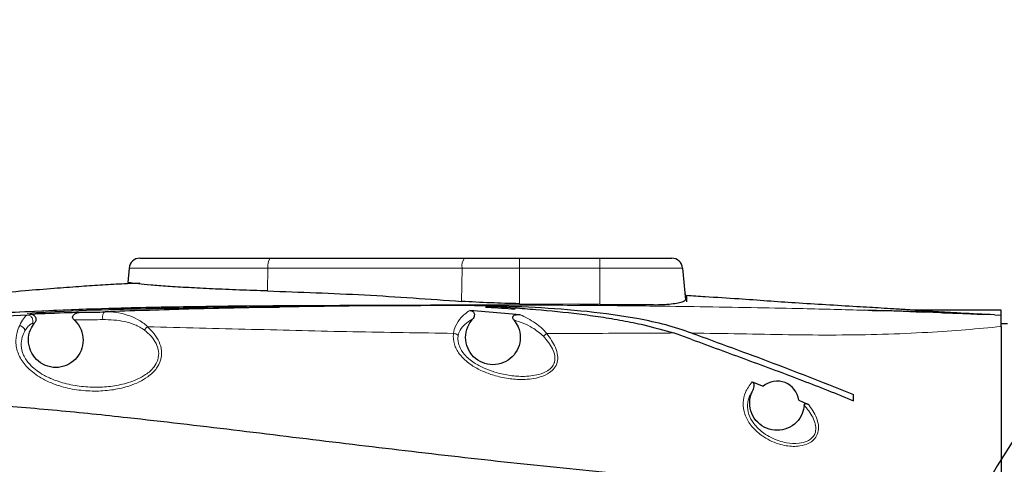
# Model space of a CAD drawing. Units: millimetres. Extents: x 0 to 594, y 0 to 420.
# Drawn here: x 121 to 151, y 355 to 369 of the extents above; entities that cross this region are included whole.
import ezdxf

# ---------------------------------------------------------------- set-up
doc = ezdxf.new("R2010")
doc.units = ezdxf.units.MM
doc.layers.add('LIVELLO7', color=7, linetype='Continuous')
doc.styles.add('SLDTEXTSTYLE2', font='TXT', dxfattribs={"width": 0.605})
doc.dimstyles.new('SLDDIMSTYLE0', dxfattribs={"dimtxt": 3.5, "dimasz": 3.5, "dimexe": 0, "dimexo": 0.0625, "dimgap": 0.875, "dimtad": 1, "dimlfac": 6, "dimrnd": 1e-09, "dimzin": 12, "dimdsep": 46, "dimtxsty": 'SLDTEXTSTYLE2', "dimsah": 1, "dimcen": 0.09, "dimadec": 0, "dimazin": 3, "dimtfac": 1, "dimtdec": 3, "dimtofl": 0, "dimtmove": 0, "dimatfit": 3, "dimfxl": 0, "dimfrac": 2, "dimtolj": 1, "dimtzin": 12, "dimarcsym": 0})
doc.dimstyles.new('SLDDIMSTYLE2', dxfattribs={"dimtxt": 3.5, "dimasz": 3.5, "dimexe": 0, "dimexo": 0.0625, "dimgap": 0.875, "dimtad": 1, "dimdec": 4, "dimlfac": 6, "dimzin": 12, "dimdsep": 46, "dimtxsty": 'SLDTEXTSTYLE2', "dimsah": 1, "dimcen": 0.09, "dimazin": 3, "dimtfac": 1, "dimtdec": 3, "dimtofl": 0, "dimtmove": 0, "dimatfit": 3, "dimfxl": 0, "dimfrac": 2, "dimtolj": 1, "dimtzin": 12, "dimarcsym": 0})

# ---------------------------------------------------------------- blocks, each defined once
blk = doc.blocks.new('_D_5')
at = {"layer": 'LIVELLO7'}
for p, q in [((170.214, 407.879), (28.63, 407.879)), ((29.621, 407.879), (29.621, 172.884)), ((126.609, 172.884), (28.63, 172.884))]:
    blk.add_line(p, q, dxfattribs=at)
for points in [[(29.621, 407.879), (29.082, 404.379), (30.159, 404.379)], [(29.621, 172.884), (30.159, 176.384), (29.082, 176.384)]]:
    blk.add_solid(points, dxfattribs=at)
at = {"layer": 'LIVELLO7', "insert": (25.109, 281.693), "char_height": 3.5, "attachment_point": 1, "rotation": 90, "style": 'SLDTEXTSTYLE2'}
blk.add_mtext('1409,97', dxfattribs=at)
blk = doc.blocks.new('_D_7')
at = {"layer": 'LIVELLO7'}
for p, q in [((106.881, 352.342), (106.881, 392.023)), ((171.205, 352.342), (171.205, 392.023)), ((171.205, 391.032), (106.881, 391.032))]:
    blk.add_line(p, q, dxfattribs=at)
for points in [[(106.881, 391.032), (110.381, 390.494), (110.381, 391.571)], [(171.205, 391.032), (167.705, 391.571), (167.705, 390.494)]]:
    blk.add_solid(points, dxfattribs=at)
at = {"layer": 'LIVELLO7', "insert": (131.691, 395.544), "char_height": 3.5, "attachment_point": 1, "style": 'SLDTEXTSTYLE2'}
blk.add_mtext('385,94', dxfattribs=at)
blk = doc.blocks.new('_D_12')
at = {"layer": 'LIVELLO7'}
blk.add_line((171.205, 344.008), (171.205, 367.515), dxfattribs=at)
blk.add_arc((171.205, 343.018), 23.506, 90, 245, dxfattribs=at)
for points in [[(171.205, 366.524), (167.675, 366.803), (167.754, 365.729)], [(161.271, 321.714), (158.48, 323.893), (157.954, 322.953)]]:
    blk.add_solid(points, dxfattribs=at)
at = {"layer": 'LIVELLO7', "char_height": 3.5, "attachment_point": 1, "rotation": 290.4758, "style": 'SLDTEXTSTYLE2'}
for s, insert in [('-', (151.391, 341.781)), ('155°', (151.951, 340.283))]:
    blk.add_mtext(s, dxfattribs=dict(at, insert=insert))

msp = doc.modelspace()

# ---------------------------------------------------------------- linework, layer by layer
at = {"color": 7, "linetype": 'Continuous', "lineweight": 25}
for p, q in [((124.88712, 361.434131), (128.862926, 361.434131)), ((128.862926, 361.434131), (134.783476, 361.434131)), ((134.783476, 361.434131), (136.463309, 361.434131)), ((136.463309, 361.434131), (138.91501, 361.434131)), ((138.91501, 361.434131), (141.109566, 361.434131)), ((124.555055, 361.12985), (124.516457, 360.688669)), ((141.441631, 361.12985), (141.526221, 360.162981)), ((124.884113, 360.673012), (124.713264, 360.66455)), ((141.540513, 360.326106), (141.511777, 360.328077)), ((136.482998, 359.709517), (134.947029, 359.840749)), ((136.463309, 360.045191), (138.262282, 360.026427)), ((138.91501, 360.016784), (138.262282, 360.026431)), ((151.15501, 359.850798), (148.426181, 359.850798)), ((151.15501, 359.692169), (151.15501, 359.850798)), ((150.952169, 359.706141), (151.15501, 359.692169)), ((151.35501, 359.434131), (151.15501, 359.434131)), ((141.721804, 358.956999), (141.163797, 359.152252)), ((143.558782, 357.658855), (143.896449, 357.530909)), ((146.65501, 357.087814), (146.65501, 357.280045))]:
    msp.add_line(p, q, dxfattribs=at)
at = {"color": 8, "linetype": 'Continuous', "lineweight": 18}
for p, q in [((136.463309, 361.12985), (136.463309, 361.434131)), ((138.91501, 361.12985), (138.91501, 361.434131)), ((128.793441, 361.12985), (124.555055, 361.12985)), ((128.780692, 360.43344), (128.793441, 361.12985)), ((134.713991, 361.12985), (128.793441, 361.12985)), ((134.695433, 360.116145), (134.713991, 361.12985)), ((136.463309, 361.12985), (134.713991, 361.12985)), ((136.463309, 361.12985), (136.463309, 360.045191)), ((138.91501, 361.12985), (136.463309, 361.12985)), ((138.91501, 360.016784), (138.91501, 361.12985)), ((141.441631, 361.12985), (138.91501, 361.12985))]:
    msp.add_line(p, q, dxfattribs=at)
at = {"color": 7, "linetype": 'Continuous', "lineweight": 25}
for centre, radius, start, end in [((124.88712, 361.100798), 0.333333, 90, 175), ((141.109566, 361.100798), 0.333333, 5, 90), ((144.321677, 357.017464), 0.666667, 7.3059392, 129.6310729)]:
    msp.add_arc(centre, radius, start, end, dxfattribs=at)
at = {"color": 8, "linetype": 'Continuous', "lineweight": 18}
for centre in [(129.199475, 361.197204), (135.120025, 361.197204)]:
    msp.add_arc(centre, 0.411582, 144.8548203, 189.4186413, dxfattribs=at)
at = {"color": 7, "linetype": 'Continuous', "lineweight": 25}
for points, knots in [([(124.69921, 360.663854), (124.575128, 360.657887), (124.233457, 360.641457), (123.67503, 360.60793), (122.990242, 360.562523), (122.22625, 360.505146), (121.306226, 360.432032), (120.637367, 360.368805), (120.264883, 360.333595)], [0, 0, 0, 0, 0.0838026008, 0.2307588553, 0.377387333, 0.5467771269, 0.7476025302, 1, 1, 1, 1]), ([(128.780692, 360.43344), (128.491134, 360.44227), (127.903586, 360.460188), (127.092203, 360.497177), (126.35181, 360.534877), (125.71857, 360.572838), (125.20022, 360.613607), (124.81515, 360.651602), (124.5885, 360.678483), (124.494382, 360.691865), (124.519421, 360.688479), (124.520868, 360.688283)], [0, 0, 0, 0, 0.122084498, 0.247724533, 0.369802274, 0.495399567, 0.617784707, 0.743713325, 0.866213478, 0.992264532, 1, 1, 1, 1]), ([(128.780692, 360.43344), (129.767457, 360.399232), (131.741649, 360.330793), (133.710619, 360.18771), (134.695433, 360.116145)], [0, 0, 0, 0, 0.499832835, 1, 1, 1, 1]), ([(141.526221, 360.162981), (141.520209, 360.150946), (141.508012, 360.126528), (141.39632, 360.085678), (141.217944, 360.043512), (140.982755, 360.015388), (140.708068, 360.003076), (140.503279, 360.006188), (140.399673, 360.007763)], [0, 0, 0, 0, 0.172171422, 0.349320379, 0.52149777, 0.69885946, 0.847648086, 1, 1, 1, 1]), ([(141.560661, 360.291036), (141.560661, 360.279399), (141.560661, 360.256044), (141.560661, 360.152668), (141.560661, 360.100798)], [0, 0, 0, 0, 0.49823702, 1, 1, 1, 1]), ([(148.448361, 359.848814), (148.41284, 359.851246), (148.224841, 359.86412), (147.906909, 359.883856), (147.509015, 359.908921), (147.133367, 359.93218), (146.572645, 359.965607), (145.815959, 360.008355), (144.906044, 360.064694), (144.019156, 360.126392), (143.102594, 360.195624), (142.280167, 360.243116), (141.749829, 360.278882), (141.560701, 360.291637)], [0, 0, 0, 0, 0.015479205, 0.081927145, 0.13849713, 0.188785746, 0.245656017, 0.382507544, 0.51805682, 0.642112413, 0.76903143, 0.917632392, 1, 1, 1, 1]), ([(133.492761, 359.994341), (132.279595, 359.990232), (129.853291, 359.982014), (126.212994, 359.959847), (122.572932, 359.864654), (120.02388, 359.735369), (118.19338, 359.613387), (116.584173, 359.492392), (114.143868, 359.272468), (112.205722, 359.029336), (111.253012, 358.909823)], [0, 0, 0, 0, 0.163324129, 0.326644431, 0.490071868, 0.653493391, 0.670204224, 0.737048807, 0.87074433, 1, 1, 1, 1]), ([(111.509372, 358.946946), (112.647097, 359.084489), (115.340482, 359.4101), (119.611259, 359.737666), (124.316299, 359.940829), (129.031428, 359.987378), (132.177301, 359.992964), (133.750398, 359.995757)], [0, 0, 0, 0, 0.154276806, 0.365226357, 0.576460773, 0.788208714, 1, 1, 1, 1]), ([(121.451625, 359.759263), (121.824885, 359.779444), (123.409003, 359.865094), (125.974219, 359.919612), (128.165465, 359.934407), (129.144171, 359.941015)], [0, 0, 0, 0, 0.145721124, 0.618441786, 1, 1, 1, 1]), ([(133.492761, 359.994341), (132.702575, 359.988306), (131.096404, 359.976039), (128.672991, 359.936154), (126.241993, 359.880119), (124.628398, 359.824698), (123.829121, 359.797246)], [0, 0, 0, 0, 0.2460393016, 0.5001116664, 0.7523857964, 1, 1, 1, 1]), ([(135.454458, 359.974723), (135.333997, 359.97779), (134.680253, 359.994433), (134.026252, 359.994397), (133.49276, 359.994368)], [0, 0, 0, 0, 0.18426299, 1, 1, 1, 1]), ([(141.721831, 359.149096), (141.457807, 359.237002), (140.927618, 359.413528), (139.861227, 359.637263), (138.530636, 359.819708), (136.94093, 359.935136), (135.346014, 359.993327), (134.282437, 359.994967), (133.750398, 359.995787)], [0, 0, 0, 0, 0.103612947, 0.208066529, 0.405399554, 0.6036993553, 0.8017562511, 1, 1, 1, 1]), ([(137.495556, 359.997109), (137.081382, 359.998521), (136.219733, 360.00146), (134.970687, 360.000928), (134.135573, 359.997389), (133.750402, 359.995757)], [0, 0, 0, 0, 0.33274764, 0.692250716, 1, 1, 1, 1]), ([(136.646019, 359.999503), (136.463867, 359.999982), (135.880864, 360.001515), (134.915614, 360.000662), (134.131753, 359.997371), (133.750649, 359.995771)], [0, 0, 0, 0, 0.189286768, 0.605840853, 1, 1, 1, 1]), ([(136.463309, 360.045191), (136.167662, 360.052178), (135.572807, 360.066238), (134.989056, 360.099443), (134.695433, 360.116145)], [0, 0, 0, 0, 0.49700765, 1, 1, 1, 1]), ([(134.947029, 359.840749), (134.96648, 359.837924), (135.002047, 359.832758), (135.04757, 359.805348), (135.077466, 359.768121), (135.090955, 359.72437), (135.08981, 359.674634), (135.07131, 359.620803), (135.045703, 359.588221), (135.032841, 359.571857)], [0, 0, 0, 0, 0.160041152, 0.292646916, 0.425944013, 0.543374523, 0.661089041, 0.829782007, 1, 1, 1, 1]), ([(135.432842, 359.942536), (135.452906, 359.941424), (135.752669, 359.924814), (136.052192, 359.904207), (136.331667, 359.884979)], [0, 0, 0, 0, 0.0669327484, 1, 1, 1, 1]), ([(135.434199, 359.975845), (135.434217, 359.975844), (135.434256, 359.975842), (135.434627, 359.975821), (135.435961, 359.975748), (135.441924, 359.975418), (135.448426, 359.975058), (135.45378, 359.974761), (135.454458, 359.974723)], [0, 0, 0, 0, 0.018396067, 0.041542288, 0.085844177, 0.250880624, 0.905094699, 1, 1, 1, 1]), ([(135.454458, 359.974723), (135.460581, 359.974383), (135.60293, 359.966461), (135.883659, 359.949982), (136.158728, 359.931123), (136.296429, 359.921682)], [0, 0, 0, 0, 0.021954082, 0.51038925, 1, 1, 1, 1]), ([(136.296429, 359.921682), (136.517832, 359.905082), (137.182105, 359.855275), (138.066983, 359.764828), (138.948134, 359.645794), (139.605852, 359.536309), (140.349135, 359.388438), (140.863234, 359.239391), (141.163798, 359.152252)], [0, 0, 0, 0, 0.134988147, 0.4050035074, 0.5399870591, 0.6749764824, 0.809977512, 1, 1, 1, 1]), ([(138.86976, 360.003311), (138.83538, 360.00379), (138.681385, 360.005935), (138.490572, 360.011846), (138.341569, 360.021086), (138.310569, 360.023008)], [0, 0, 0, 0, 0.185422642, 0.830526011, 1, 1, 1, 1]), ([(140.399674, 360.007753), (140.285956, 360.007859), (140.055771, 360.008073), (139.562507, 360.003196), (139.17009, 360.011431), (138.91501, 360.016784)], [0, 0, 0, 0, 0.254685646, 0.515527629, 1, 1, 1, 1]), ([(149.288667, 359.773105), (149.012665, 359.783047), (148.261452, 359.810105), (147.484057, 359.83257), (146.992283, 359.84678)], [0, 0, 0, 0, 0.367408574, 1, 1, 1, 1]), ([(147.103424, 359.843646), (147.25998, 359.84217), (147.527552, 359.839648), (147.955635, 359.831308), (148.268577, 359.817775), (148.4689, 359.807704), (148.651507, 359.796788), (148.752747, 359.792746), (148.80355, 359.790718)], [0, 0, 0, 0, 0.372845513, 0.637231242, 0.741695545, 0.833495927, 0.916447071, 1, 1, 1, 1]), ([(150.951922, 359.706111), (150.609435, 359.722674), (150.092167, 359.747689), (149.427728, 359.784653), (148.964344, 359.810436), (148.64415, 359.833939), (148.477747, 359.846702), (148.454538, 359.848423), (148.448365, 359.848881)], [0, 0, 0, 0, 0.354215626, 0.534982607, 0.715149255, 0.864250314, 0.963897382, 1, 1, 1, 1]), ([(121.447148, 359.696727), (120.897531, 359.669474), (119.838148, 359.616942), (118.308078, 359.52391), (117.190996, 359.450224), (116.584148, 359.402067), (116.447697, 359.391239)], [0, 0, 0, 0, 0.3296977447, 0.6354893254, 0.9180388223, 1, 1, 1, 1]), ([(122.877794, 359.554759), (122.888942, 359.544414), (122.979526, 359.460355), (123.111561, 359.260867), (123.176721, 358.934257), (123.111616, 358.606892), (122.926275, 358.329543), (122.64888, 358.144187), (122.321682, 358.079099), (121.994453, 358.144205), (121.71715, 358.329471), (121.531475, 358.607164), (121.467614, 358.93324), (121.522794, 359.235444), (121.629033, 359.392153), (121.674058, 359.458568)], [0, 0, 0, 0, 0.0118176322, 0.0960219452, 0.1802262581, 0.264430571, 0.3486348839, 0.4328391968, 0.5170435097, 0.6012478227, 0.6854521356, 0.7696564485, 0.8538607614, 0.9380650743, 1, 1, 1, 1]), ([(121.540284, 359.730106), (121.936638, 359.74651), (122.468209, 359.768511), (122.999905, 359.78718), (123.135154, 359.791929)], [0, 0, 0, 0, 0.745627766, 1, 1, 1, 1]), ([(121.540284, 359.730106), (121.559231, 359.72911), (121.597143, 359.727116), (121.648371, 359.700581), (121.687393, 359.660072), (121.710323, 359.609061), (121.715062, 359.553555), (121.702899, 359.500712), (121.683204, 359.471932), (121.674058, 359.458568)], [0, 0, 0, 0, 0.147976671, 0.296085141, 0.441132577, 0.583894782, 0.727161562, 0.873298488, 1, 1, 1, 1]), ([(122.877793, 359.554759), (122.868168, 359.564381), (122.850474, 359.58207), (122.835392, 359.613398), (122.832137, 359.643352), (122.839702, 359.673014), (122.862385, 359.706357), (122.916188, 359.746657), (123.010628, 359.781283), (123.090769, 359.788134), (123.135154, 359.791929)], [0, 0, 0, 0, 0.088017418, 0.161797987, 0.22104456, 0.280340892, 0.356912059, 0.478484989, 0.711162003, 1, 1, 1, 1]), ([(123.135154, 359.791929), (123.14981, 359.79142), (123.383839, 359.7833), (123.616936, 359.789368), (123.828888, 359.797238), (123.828891, 359.797238)], [0, 0, 0, 0, 0.06262294, 0.999987391, 1, 1, 1, 1]), ([(136.296843, 359.548966), (136.344138, 359.480374), (136.453392, 359.321921), (136.509055, 359.016551), (136.445217, 358.690504), (136.259536, 358.412802), (135.982233, 358.22754), (135.65501, 358.162426), (135.327786, 358.227541), (135.050488, 358.412797), (134.864789, 358.690523), (134.801017, 359.016478), (134.858293, 359.332304), (134.977772, 359.49628), (135.032841, 359.571857)], [0, 0, 0, 0, 0.065699402, 0.151770666, 0.23784193, 0.323913194, 0.409984458, 0.496055722, 0.582126986, 0.66819825, 0.754269514, 0.840340778, 0.926412042, 1, 1, 1, 1]), ([(136.296843, 359.548966), (136.287737, 359.56094), (136.272268, 359.581281), (136.2606, 359.612561), (136.259532, 359.638234), (136.266782, 359.659), (136.282788, 359.678425), (136.314844, 359.69835), (136.383811, 359.715836), (136.443314, 359.712045), (136.482998, 359.709517)], [0, 0, 0, 0, 0.128150804, 0.217695783, 0.280792224, 0.344287592, 0.400961269, 0.493081002, 0.661917821, 1, 1, 1, 1]), ([(149.3071, 359.772952), (149.402064, 359.770235), (149.565818, 359.76555), (149.889683, 359.753734), (150.248099, 359.737308), (150.491187, 359.726612), (150.620688, 359.720915)], [0, 0, 0, 0, 0.317933012, 0.54823835, 0.75933094, 1, 1, 1, 1]), ([(151.15501, 359.349341), (151.15501, 359.430625), (151.15501, 359.57462), (151.15501, 359.665011), (151.15501, 359.684583), (151.15501, 359.692169)], [0, 0, 0, 0, 0.44251642, 0.78392869, 1, 1, 1, 1]), ([(151.15501, 359.349337), (151.15501, 359.147613), (151.15501, 358.842227), (151.15501, 358.299733), (151.15501, 357.843797), (151.15501, 357.340169), (151.15501, 356.788896), (151.15501, 356.192538), (151.15501, 355.526421), (151.15501, 355.042718), (151.15501, 354.784507)], [0, 0, 0, 0, 0.210764538, 0.319071939, 0.427379662, 0.536745212, 0.646110869, 0.758631836, 0.871152882, 1, 1, 1, 1]), ([(141.721715, 359.149067), (142.547976, 358.848387), (144.200595, 358.246991), (145.83684, 357.602373), (146.65501, 357.280045)], [0, 0, 0, 0, 0.499970514, 1, 1, 1, 1]), ([(141.721804, 358.956999), (142.003169, 358.852915), (142.847264, 358.540665), (143.974471, 358.129017), (145.078144, 357.713551), (145.878966, 357.403831), (146.396315, 357.193158), (146.65501, 357.087814)], [0, 0, 0, 0, 0.170590577, 0.511771645, 0.682363345, 0.841168826, 1, 1, 1, 1]), ([(143.558782, 357.658855), (143.568332, 357.654146), (143.587452, 357.644718), (143.607825, 357.616664), (143.619996, 357.574032), (143.615618, 357.486093), (143.586503, 357.417287), (143.56557, 357.367817)], [0, 0, 0, 0, 0.097791057, 0.195781175, 0.311334935, 0.504865537, 1, 1, 1, 1]), ([(145.151866, 356.945152), (145.136872, 356.861232), (145.102672, 356.669823), (144.924915, 356.412915), (144.649246, 356.227509), (144.32158, 356.162437), (143.994495, 356.227528), (143.717085, 356.412841), (143.531693, 356.690361), (143.466804, 357.017083), (143.511966, 357.248007), (143.560895, 357.35737), (143.565569, 357.367817)], [0, 0, 0, 0, 0.087856941, 0.200389165, 0.312921388, 0.425453611, 0.537985835, 0.650518058, 0.763050282, 0.875582505, 0.988114728, 1, 1, 1, 1]), ([(146.65501, 354.314863), (145.660771, 354.371121), (143.6364, 354.48567), (140.56366, 354.7595), (137.393463, 355.06314), (134.18509, 355.412109), (130.965145, 355.796776), (127.738054, 356.193191), (124.869521, 356.532436), (122.356705, 356.79155), (120.200093, 356.971284), (118.035841, 357.085166), (115.869809, 357.098107), (113.707812, 356.971469), (112.290633, 356.715477), (111.583267, 356.587701)], [0, 0, 0, 0, 0.085947593, 0.174997876, 0.26555262, 0.356939969, 0.448819473, 0.540837166, 0.632893724, 0.693980295, 0.755231795, 0.816555648, 0.877865675, 0.939038333, 1, 1, 1, 1]), ([(144.982931, 357.102243), (145.043656, 357.077322), (145.139159, 357.03813), (145.234433, 356.998381), (145.269128, 356.983906)], [0, 0, 0, 0, 0.635837267, 1, 1, 1, 1]), ([(145.151867, 356.945152), (145.152733, 356.951603), (145.154475, 356.964567), (145.162702, 356.981042), (145.175122, 356.992004), (145.191599, 356.998597), (145.21951, 356.999996), (145.246462, 356.992959), (145.264704, 356.985673), (145.269128, 356.983906)], [0, 0, 0, 0, 0.129331915, 0.25991728, 0.356675767, 0.453204502, 0.60809117, 0.904948147, 1, 1, 1, 1])]:
    msp.add_open_spline(points, degree=3, knots=knots, dxfattribs=at)
at = {"color": 8, "linetype": 'Continuous', "lineweight": 18}
for points, knots in [([(134.454715, 359.141452), (134.454715, 359.141455), (134.464333, 359.220242), (134.51877, 359.406911), (134.652662, 359.594529), (134.808351, 359.743477), (134.896939, 359.805615), (134.947029, 359.840749)], [0, 0, 0, 0, 0.000008752, 0.227636176, 0.573920444, 0.759084422, 1, 1, 1, 1]), ([(146.992283, 359.84678), (146.371961, 359.863216), (145.297759, 359.891677), (143.68433, 359.925258), (142.20458, 359.951122), (140.858719, 359.969621), (139.680806, 359.982276), (138.619582, 359.991363), (137.879591, 359.995146), (137.495556, 359.997109)], [0, 0, 0, 0, 0.205508818, 0.355876797, 0.521479282, 0.675450456, 0.774964679, 0.883212643, 1, 1, 1, 1]), ([(121.219909, 359.381497), (121.21991, 359.3815), (121.254457, 359.464528), (121.335672, 359.603872), (121.419181, 359.688789), (121.442055, 359.695253), (121.447142, 359.69669)], [0, 0, 0, 0, 0.000012569, 0.432101584, 0.873704356, 1, 1, 1, 1]), ([(121.447161, 359.696728), (121.447162, 359.696728), (121.474892, 359.698045), (121.507588, 359.714076), (121.540284, 359.730106)], [0, 0, 0, 0, 0.000019926, 1, 1, 1, 1]), ([(123.757946, 359.563505), (123.543173, 359.55549), (123.252297, 359.544635), (122.955457, 359.552659), (122.877793, 359.554759)], [0, 0, 0, 0, 0.738363832, 1, 1, 1, 1]), ([(125.028192, 359.239815), (124.931443, 359.299964), (124.740049, 359.418953), (124.303848, 359.543082), (123.978255, 359.555238), (123.757957, 359.563463)], [0, 0, 0, 0, 0.24845349, 0.491501404, 1, 1, 1, 1]), ([(123.829367, 359.797207), (123.82937, 359.797208), (123.938085, 359.801246), (124.162045, 359.787825), (124.497704, 359.70996), (124.827091, 359.57546), (125.030229, 359.434947), (125.117934, 359.342518), (125.117936, 359.342516)], [0, 0, 0, 0, 0.000006185, 0.250558076, 0.50128996, 0.743650607, 0.999993815, 1, 1, 1, 1]), ([(135.032841, 359.571857), (135.03284, 359.571856), (134.993879, 359.551365), (134.918199, 359.507725), (134.783925, 359.406723), (134.654864, 359.279405), (134.611329, 359.134043), (134.594928, 359.07928)], [0, 0, 0, 0, 0.000010811, 0.226236611, 0.42762282, 0.784366981, 1, 1, 1, 1]), ([(137.198611, 359.052373), (137.087743, 359.145604), (136.819093, 359.371519), (136.488004, 359.489717), (136.296846, 359.548965), (136.296843, 359.548966)], [0, 0, 0, 0, 0.412680006, 0.9999909, 1, 1, 1, 1]), ([(136.482998, 359.709517), (136.642352, 359.632439), (136.940909, 359.488028), (137.201034, 359.260466), (137.295952, 359.133087), (137.295954, 359.133085)], [0, 0, 0, 0, 0.533738743, 0.999990636, 1, 1, 1, 1]), ([(150.952045, 359.706106), (150.513477, 359.725519), (149.968319, 359.749651), (149.39982, 359.769269), (149.288667, 359.773105)], [0, 0, 0, 0, 0.80447981, 1, 1, 1, 1]), ([(125.118057, 359.342564), (125.188458, 359.273561), (125.328982, 359.135827), (125.483863, 358.887522), (125.56584, 358.608518), (125.537712, 358.323934), (125.391767, 358.042666), (125.154582, 357.820459), (124.866677, 357.652672), (124.518199, 357.513222), (124.082193, 357.410957), (123.556474, 357.369173), (123.019131, 357.398988), (122.541715, 357.49664), (122.141566, 357.638122), (121.767182, 357.82861), (121.42199, 358.102668), (121.174498, 358.471119), (121.086024, 358.833576), (121.117349, 359.142224), (121.189614, 359.310833), (121.219772, 359.381198)], [0, 0, 0, 0, 0.04229022, 0.084414552, 0.126100754, 0.167984462, 0.206235619, 0.25922091, 0.300522569, 0.341911245, 0.410811666, 0.479822044, 0.552725825, 0.625576942, 0.674050978, 0.722460274, 0.794264272, 0.850664512, 0.907749847, 0.961501703, 1, 1, 1, 1]), ([(121.376324, 359.215044), (121.347, 359.153724), (121.282228, 359.018278), (121.249496, 358.769879), (121.317593, 358.473889), (121.536541, 358.156453), (121.852005, 357.915248), (122.199787, 357.743175), (122.579889, 357.611864), (123.035327, 357.519092), (123.550562, 357.487865), (124.05564, 357.52174), (124.474704, 357.611887), (124.810393, 357.736382), (125.085063, 357.885759), (125.312128, 358.084168), (125.450863, 358.337332), (125.473619, 358.593676), (125.388447, 358.842383), (125.234066, 359.061038), (125.096955, 359.180194), (125.028244, 359.239907)], [0, 0, 0, 0, 0.0395251005, 0.0873061064, 0.1400106798, 0.1931486569, 0.2637449463, 0.3131799941, 0.362686499, 0.4386118365, 0.514591636, 0.586482543, 0.6582623593, 0.7006378595, 0.7429173582, 0.7958026901, 0.8331712979, 0.8738044755, 0.9147653288, 0.9572855555, 1, 1, 1, 1]), ([(121.588652, 359.432967), (121.583558, 359.432066), (121.560782, 359.428038), (121.483437, 359.374856), (121.411284, 359.267215), (121.376328, 359.215066)], [0, 0, 0, 0, 0.129327058, 0.578187413, 1, 1, 1, 1]), ([(121.674058, 359.458568), (121.674057, 359.458568), (121.644784, 359.438835), (121.616729, 359.435918), (121.588676, 359.433)], [0, 0, 0, 0, 0.000019181, 1, 1, 1, 1]), ([(125.117996, 359.342514), (126.17598, 359.316332), (128.26507, 359.264632), (131.379544, 359.184201), (133.430769, 359.155686), (134.454774, 359.141451)], [0, 0, 0, 0, 0.339427143, 0.67023096, 1, 1, 1, 1]), ([(141.721792, 359.149085), (142.21646, 359.141759), (143.207272, 359.127085), (144.680063, 359.096591), (146.134621, 359.084407), (147.560552, 359.107469), (148.884405, 359.164205), (150.105143, 359.248421), (150.802773, 359.315482), (151.155008, 359.349341)], [0, 0, 0, 0, 0.145243262, 0.29092033, 0.436629387, 0.582908765, 0.731029019, 0.864196172, 1, 1, 1, 1]), ([(137.295808, 359.133225), (137.396674, 358.997341), (137.55001, 358.790772), (137.639766, 358.482703), (137.630399, 358.258394), (137.538769, 358.074364), (137.361385, 357.913687), (137.039393, 357.772164), (136.60016, 357.721181), (136.119482, 357.755024), (135.70409, 357.847483), (135.329265, 357.98436), (134.982827, 358.171102), (134.68649, 358.417397), (134.486137, 358.728294), (134.437144, 358.977917), (134.451749, 359.113036), (134.454814, 359.14139)], [0, 0, 0, 0, 0.100938216, 0.153445561, 0.197267313, 0.241403991, 0.280662954, 0.34322461, 0.448195952, 0.534371809, 0.620618628, 0.692226217, 0.763712912, 0.847671385, 0.914580195, 0.98207519, 1, 1, 1, 1]), ([(134.594991, 359.079181), (134.591913, 359.05629), (134.579213, 358.961872), (134.595985, 358.846481), (134.658921, 358.671963), (134.792417, 358.466648), (135.061247, 358.245635), (135.382361, 358.07258), (135.735704, 357.942953), (136.128747, 357.853072), (136.583612, 357.816154), (136.996449, 357.854215), (137.300699, 357.972629), (137.456976, 358.10274), (137.515166, 358.20514), (137.548645, 358.320522), (137.549593, 358.470137), (137.451293, 358.746318), (137.299587, 358.930051), (137.198599, 359.052359)], [0, 0, 0, 0, 0.016359138, 0.0674775134, 0.0782776783, 0.1416560198, 0.2249623101, 0.298549323, 0.3722683054, 0.4621190721, 0.5519142166, 0.6596042423, 0.7216938671, 0.7594215484, 0.793327873, 0.8013274607, 0.843504539, 0.8958234242, 1, 1, 1, 1]), ([(137.295888, 359.133084), (138.30456, 359.137559), (139.600441, 359.143308), (140.880169, 359.150629), (141.163798, 359.152252)], [0, 0, 0, 0, 0.778367708, 1, 1, 1, 1]), ([(145.269128, 356.983906), (145.282196, 356.967219), (145.397476, 356.820021), (145.535443, 356.589002), (145.599734, 356.280456), (145.566576, 356.062058), (145.451234, 355.892543), (145.269195, 355.765542), (144.983425, 355.682961), (144.660777, 355.694614), (144.260963, 355.791988), (143.869085, 355.986177), (143.519561, 356.313024), (143.319718, 356.668729), (143.266589, 357.019847), (143.342655, 357.368826), (143.482032, 357.555862), (143.558782, 357.658855)], [0, 0, 0, 0, 0.01303899, 0.115019569, 0.163415462, 0.212302252, 0.254856657, 0.293107704, 0.351164143, 0.435069359, 0.483812678, 0.595698127, 0.688536137, 0.765228187, 0.84237877, 0.913204136, 1, 1, 1, 1]), ([(143.56557, 357.367817), (143.535912, 357.320437), (143.461265, 357.201182), (143.401916, 356.963977), (143.443585, 356.66623), (143.617743, 356.355659), (143.932775, 356.061809), (144.290515, 355.882653), (144.659292, 355.787141), (144.955937, 355.768137), (145.220912, 355.83167), (145.385673, 355.935627), (145.452028, 356.026382), (145.498548, 356.135544), (145.508573, 356.206931), (145.50096, 356.340521), (145.444682, 356.558373), (145.297729, 356.776646), (145.174437, 356.920014), (145.151869, 356.94515), (145.151867, 356.945152)], [0, 0, 0, 0, 0.046189134, 0.116258263, 0.192222658, 0.269433274, 0.3658024, 0.484505703, 0.536438025, 0.625185122, 0.685230129, 0.723842742, 0.763549811, 0.766280614, 0.812835644, 0.815672834, 0.866097564, 0.976154594, 0.999997731, 1, 1, 1, 1])]:
    msp.add_open_spline(points, degree=3, knots=knots, dxfattribs=at)
for points in [[(121.588654, 359.432967), (121.596572, 359.44634), (121.612406, 359.473087), (121.621107, 359.519686), (121.617616, 359.566566), (121.601259, 359.610741), (121.573559, 359.64867), (121.536622, 359.677129), (121.493289, 359.69507), (121.462522, 359.69615), (121.447139, 359.69669)], [(123.757946, 359.563505), (123.755206, 359.576389), (123.749726, 359.602157), (123.747881, 359.643605), (123.750946, 359.683991), (123.759159, 359.721234), (123.771912, 359.753064), (123.788476, 359.777348), (123.807814, 359.793531), (123.821865, 359.796002), (123.828891, 359.797238)], [(121.37626, 359.214928), (121.376695, 359.222409), (121.377563, 359.237372), (121.370156, 359.262052), (121.356685, 359.287012), (121.337125, 359.311368), (121.312508, 359.334011), (121.283884, 359.353839), (121.252522, 359.370407), (121.230737, 359.377697), (121.219844, 359.381343)], [(125.028192, 359.239815), (125.034264, 359.249006), (125.046408, 359.267389), (125.068707, 359.294657), (125.092804, 359.320484), (125.109558, 359.335172), (125.117936, 359.342516)], [(134.594997, 359.079211), (134.588696, 359.085905), (134.576094, 359.099291), (134.542551, 359.1173), (134.50154, 359.132339), (134.470386, 359.138348), (134.454808, 359.141353)], [(137.198611, 359.052373), (137.205871, 359.059639), (137.220391, 359.074171), (137.244949, 359.095499), (137.270466, 359.11569), (137.287458, 359.127287), (137.295954, 359.133085)]]:
    msp.add_open_spline(points, degree=3, dxfattribs=at)
at = {"layer": 'LIVELLO7', "lineweight": 35}
msp.add_arc((171.20501, 281.351065), 126.528333, 5, 225, dxfattribs=at)

# ---------------------------------------------------------------- dimensions: what is measured, and where the dimension line sits
at = {"layer": 'LIVELLO7'}
dim = msp.add_linear_dim(base=(29.620948, 172.88448), p1=(171.20501, 407.879399), p2=(127.600092, 172.88448), angle=90, dimstyle='SLDDIMSTYLE0', dxfattribs=at)
dim.commit()
dim.dimension.update_dxf_attribs({"geometry": '_D_5', "text_midpoint": (29.620948, 290.38194), "dimtype": 160})
dim = msp.add_linear_dim(base=(106.880898, 391.032499), p1=(171.20501, 351.351065), p2=(106.880898, 351.351065), dimstyle='SLDDIMSTYLE0', dxfattribs=at)
dim.commit()
dim.dimension.update_dxf_attribs({"geometry": '_D_7', "text_midpoint": (139.042954, 391.032499), "dimtype": 160})
dim = msp.add_angular_dim_2l(base=(148.255965, 348.105413), line1=((171.20501, 281.351065), (171.20501, 343.017732)), line2=((155.077894, 308.43302), (171.20501, 343.017732)), text='-<>', dimstyle='SLDDIMSTYLE2', dxfattribs=at)
dim.commit()
dim.dimension.update_dxf_attribs({"geometry": '_D_12', "text_midpoint": (149.183893, 334.794983), "dimtype": 162})

doc.saveas('drawing.dxf')
